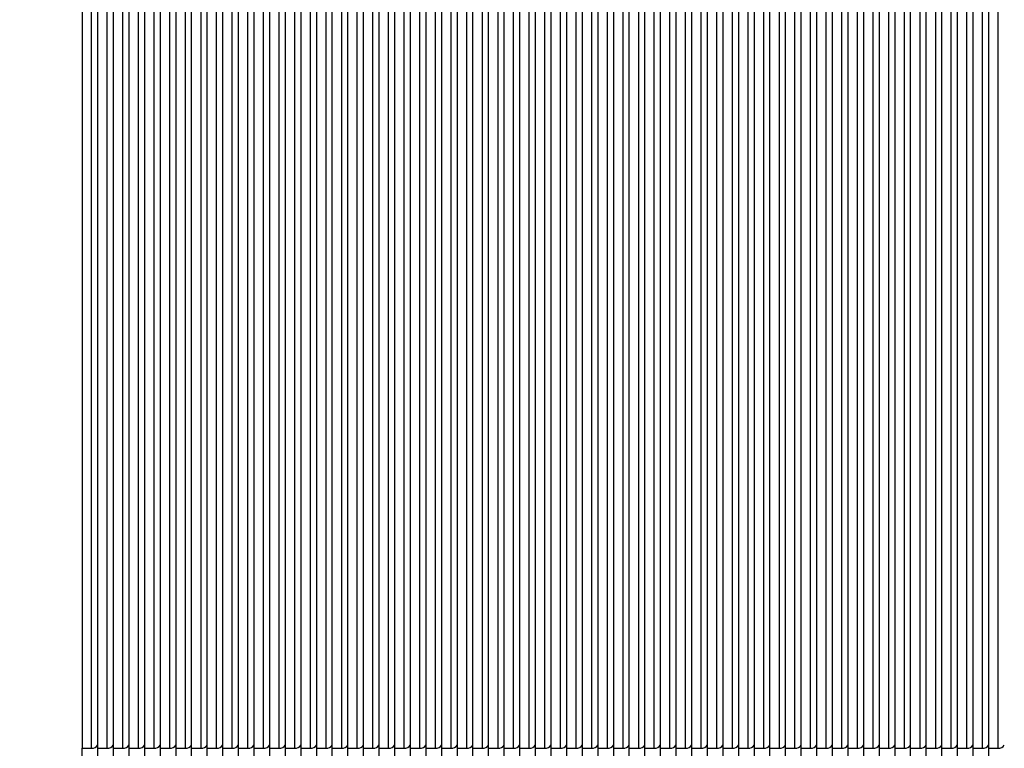
# Model space of a CAD drawing. Units: millimetres. Extents: x 51 to 407, y 64 to 333.
# Drawn here: x 82 to 85, y 195 to 197 of the extents above; entities that cross this region are included whole.
import ezdxf

# ---------------------------------------------------------------- set-up
doc = ezdxf.new("R2010")
doc.units = ezdxf.units.MM
doc.header["$LTSCALE"] = 30.734
doc.layers.get('0').update_dxf_attribs({"linetype": 'CONTINUOUS'})
for name, color, linetype in [('ALL_ASSEM_MEMBER_2', 7, 'CONTINUOUS'), ('ALL_ASSEM_MEMBER_2_1', 7, 'CONTINUOUS'), ('ALL_ASSEM_MEMBER_2_10', 7, 'CONTINUOUS'), ('ALL_ASSEM_MEMBER_2_11', 7, 'CONTINUOUS'), ('ALL_ASSEM_MEMBER_2_12', 7, 'CONTINUOUS'), ('ALL_ASSEM_MEMBER_2_14', 7, 'CONTINUOUS'), ('ALL_ASSEM_MEMBER_2_15', 7, 'CONTINUOUS'), ('ALL_ASSEM_MEMBER_2_16', 7, 'CONTINUOUS'), ('ALL_ASSEM_MEMBER_2_17', 7, 'CONTINUOUS'), ('ALL_ASSEM_MEMBER_2_18', 7, 'CONTINUOUS'), ('ALL_ASSEM_MEMBER_2_19', 7, 'CONTINUOUS'), ('ALL_ASSEM_MEMBER_2_2', 7, 'CONTINUOUS'), ('ALL_ASSEM_MEMBER_2_20', 7, 'CONTINUOUS'), ('ALL_ASSEM_MEMBER_2_21', 7, 'CONTINUOUS'), ('ALL_ASSEM_MEMBER_2_22', 7, 'CONTINUOUS'), ('ALL_ASSEM_MEMBER_2_23', 7, 'CONTINUOUS'), ('ALL_ASSEM_MEMBER_2_24', 7, 'CONTINUOUS'), ('ALL_ASSEM_MEMBER_2_25', 7, 'CONTINUOUS'), ('ALL_ASSEM_MEMBER_2_26', 7, 'CONTINUOUS'), ('ALL_ASSEM_MEMBER_2_27', 7, 'CONTINUOUS'), ('ALL_ASSEM_MEMBER_2_28', 7, 'CONTINUOUS'), ('ALL_ASSEM_MEMBER_2_29', 7, 'CONTINUOUS'), ('ALL_ASSEM_MEMBER_2_30', 7, 'CONTINUOUS'), ('ALL_ASSEM_MEMBER_2_31', 7, 'CONTINUOUS'), ('ALL_ASSEM_MEMBER_2_32', 7, 'CONTINUOUS'), ('ALL_ASSEM_MEMBER_2_33', 7, 'CONTINUOUS'), ('ALL_ASSEM_MEMBER_2_34', 7, 'CONTINUOUS'), ('ALL_ASSEM_MEMBER_2_35', 7, 'CONTINUOUS'), ('ALL_ASSEM_MEMBER_2_36', 7, 'CONTINUOUS'), ('ALL_ASSEM_MEMBER_2_37', 7, 'CONTINUOUS'), ('ALL_ASSEM_MEMBER_2_38', 7, 'CONTINUOUS'), ('ALL_ASSEM_MEMBER_2_39', 7, 'CONTINUOUS'), ('ALL_ASSEM_MEMBER_2_4', 7, 'CONTINUOUS'), ('ALL_ASSEM_MEMBER_2_40', 7, 'CONTINUOUS'), ('ALL_ASSEM_MEMBER_7', 7, 'CONTINUOUS')]:
    doc.layers.add(name, color=color, linetype=linetype)

msp = doc.modelspace()

# ---------------------------------------------------------------- linework, layer by layer
at = {"color": 7, "linetype": 'Continuous'}
msp.add_arc((74.2509, 200.2505), 34.3, 275, 351.17303, dxfattribs=at)
at = {"layer": 'ALL_ASSEM_MEMBER_2', "color": 7, "linetype": 'Continuous'}
for p, q in [((84.5209, 193.483), (84.5209, 206.978)), ((84.5509, 194.5029), (84.5509, 198.0385)), ((84.5209, 194.5029), (84.5509, 194.5029)), ((84.5709, 194.1641), (84.5709, 194.5029))]:
    msp.add_line(p, q, dxfattribs=at)
msp.add_open_spline([(84.5509, 194.5029), (84.5581, 194.5029), (84.5673, 194.5063), (84.5701, 194.513)], degree=3, dxfattribs=at)
at = {"layer": 'ALL_ASSEM_MEMBER_2_1', "color": 7, "linetype": 'Continuous'}
for p, q in [((84.2209, 193.483), (84.2209, 206.978)), ((84.2509, 194.5029), (84.2509, 198.0385)), ((84.2209, 194.5029), (84.2509, 194.5029)), ((84.2709, 194.1641), (84.2709, 194.5029))]:
    msp.add_line(p, q, dxfattribs=at)
msp.add_open_spline([(84.2509, 194.5029), (84.2581, 194.5029), (84.2673, 194.5063), (84.2701, 194.513)], degree=3, dxfattribs=at)
at = {"layer": 'ALL_ASSEM_MEMBER_2_10', "color": 7, "linetype": 'Continuous'}
for p, q in [((84.7209, 193.483), (84.7209, 206.978)), ((84.7509, 194.5029), (84.7509, 198.0385)), ((84.7209, 194.5029), (84.7509, 194.5029)), ((84.7709, 194.1641), (84.7709, 194.5029))]:
    msp.add_line(p, q, dxfattribs=at)
msp.add_open_spline([(84.7509, 194.5029), (84.7581, 194.5029), (84.7673, 194.5063), (84.7701, 194.513)], degree=3, dxfattribs=at)
at = {"layer": 'ALL_ASSEM_MEMBER_2_11', "color": 7, "linetype": 'Continuous'}
for p, q in [((83.6209, 193.483), (83.6209, 206.978)), ((83.6509, 194.5029), (83.6509, 198.0385)), ((83.6209, 194.5029), (83.6509, 194.5029)), ((83.6709, 194.1641), (83.6709, 194.5029))]:
    msp.add_line(p, q, dxfattribs=at)
msp.add_open_spline([(83.6509, 194.5029), (83.6581, 194.5029), (83.6673, 194.5063), (83.6701, 194.513)], degree=3, dxfattribs=at)
at = {"layer": 'ALL_ASSEM_MEMBER_2_12', "color": 7, "linetype": 'Continuous'}
for p, q in [((83.5209, 193.483), (83.5209, 206.978)), ((83.5509, 194.5029), (83.5509, 198.0385)), ((83.5209, 194.5029), (83.5509, 194.5029)), ((83.5709, 194.1641), (83.5709, 194.5029))]:
    msp.add_line(p, q, dxfattribs=at)
msp.add_open_spline([(83.5509, 194.5029), (83.5581, 194.5029), (83.5673, 194.5063), (83.5701, 194.513)], degree=3, dxfattribs=at)
at = {"layer": 'ALL_ASSEM_MEMBER_2_14', "color": 7, "linetype": 'Continuous'}
for p, q in [((83.4209, 193.483), (83.4209, 206.978)), ((83.4509, 194.5029), (83.4509, 198.0385)), ((83.4209, 194.5029), (83.4509, 194.5029)), ((83.4709, 194.1641), (83.4709, 194.5029))]:
    msp.add_line(p, q, dxfattribs=at)
msp.add_open_spline([(83.4509, 194.5029), (83.4581, 194.5029), (83.4673, 194.5063), (83.4701, 194.513)], degree=3, dxfattribs=at)
at = {"layer": 'ALL_ASSEM_MEMBER_2_15', "color": 7, "linetype": 'Continuous'}
for p, q in [((83.3209, 193.483), (83.3209, 206.978)), ((83.3509, 194.5029), (83.3509, 198.0385)), ((83.3209, 194.5029), (83.3509, 194.5029)), ((83.3709, 194.1641), (83.3709, 194.5029))]:
    msp.add_line(p, q, dxfattribs=at)
msp.add_open_spline([(83.3509, 194.5029), (83.3581, 194.5029), (83.3673, 194.5063), (83.3701, 194.513)], degree=3, dxfattribs=at)
at = {"layer": 'ALL_ASSEM_MEMBER_2_16', "color": 7, "linetype": 'Continuous'}
for p, q in [((83.1209, 193.483), (83.1209, 206.978)), ((83.1509, 194.5029), (83.1509, 198.0385)), ((83.1209, 194.5029), (83.1509, 194.5029)), ((83.1709, 194.1641), (83.1709, 194.5029))]:
    msp.add_line(p, q, dxfattribs=at)
msp.add_open_spline([(83.1509, 194.5029), (83.1581, 194.5029), (83.1673, 194.5063), (83.1701, 194.513)], degree=3, dxfattribs=at)
at = {"layer": 'ALL_ASSEM_MEMBER_2_17', "color": 7, "linetype": 'Continuous'}
for p, q in [((82.9209, 193.483), (82.9209, 206.978)), ((82.9509, 194.5029), (82.9509, 198.0385)), ((82.9209, 194.5029), (82.9509, 194.5029)), ((82.9709, 194.1641), (82.9709, 194.5029))]:
    msp.add_line(p, q, dxfattribs=at)
msp.add_open_spline([(82.9509, 194.5029), (82.9581, 194.5029), (82.9673, 194.5063), (82.9701, 194.513)], degree=3, dxfattribs=at)
at = {"layer": 'ALL_ASSEM_MEMBER_2_18', "color": 7, "linetype": 'Continuous'}
for p, q in [((83.8209, 193.483), (83.8209, 206.978)), ((83.8509, 194.5029), (83.8509, 198.0385)), ((83.8209, 194.5029), (83.8509, 194.5029)), ((83.8709, 194.1641), (83.8709, 194.5029))]:
    msp.add_line(p, q, dxfattribs=at)
msp.add_open_spline([(83.8509, 194.5029), (83.8581, 194.5029), (83.8673, 194.5063), (83.8701, 194.513)], degree=3, dxfattribs=at)
at = {"layer": 'ALL_ASSEM_MEMBER_2_19', "color": 7, "linetype": 'Continuous'}
for p, q in [((83.2209, 193.483), (83.2209, 206.978)), ((83.2509, 194.5029), (83.2509, 198.0385)), ((83.2209, 194.5029), (83.2509, 194.5029))]:
    msp.add_line(p, q, dxfattribs=at)
msp.add_open_spline([(83.2509, 194.5029), (83.2581, 194.5029), (83.2673, 194.5063), (83.2701, 194.513)], degree=3, dxfattribs=at)
at = {"layer": 'ALL_ASSEM_MEMBER_2_2', "color": 7, "linetype": 'Continuous'}
for p, q in [((84.3209, 193.483), (84.3209, 206.978)), ((84.3509, 194.5029), (84.3509, 198.0385)), ((84.3209, 194.5029), (84.3509, 194.5029)), ((84.3709, 194.1641), (84.3709, 194.5029))]:
    msp.add_line(p, q, dxfattribs=at)
msp.add_open_spline([(84.3509, 194.5029), (84.3581, 194.5029), (84.3673, 194.5063), (84.3701, 194.513)], degree=3, dxfattribs=at)
at = {"layer": 'ALL_ASSEM_MEMBER_2_20', "color": 7, "linetype": 'Continuous'}
for p, q in [((82.8209, 193.483), (82.8209, 206.978)), ((82.8509, 194.5029), (82.8509, 198.0385)), ((82.8209, 194.5029), (82.8509, 194.5029)), ((82.8709, 194.1641), (82.8709, 194.5029))]:
    msp.add_line(p, q, dxfattribs=at)
msp.add_open_spline([(82.8509, 194.5029), (82.8581, 194.5029), (82.8673, 194.5063), (82.8701, 194.513)], degree=3, dxfattribs=at)
at = {"layer": 'ALL_ASSEM_MEMBER_2_21', "color": 7, "linetype": 'Continuous'}
for p, q in [((83.9209, 193.483), (83.9209, 206.978)), ((83.9509, 194.5029), (83.9509, 198.0385)), ((83.9209, 194.5029), (83.9509, 194.5029)), ((83.9709, 194.1641), (83.9709, 194.5029))]:
    msp.add_line(p, q, dxfattribs=at)
msp.add_open_spline([(83.9509, 194.5029), (83.9581, 194.5029), (83.9673, 194.5063), (83.9701, 194.513)], degree=3, dxfattribs=at)
at = {"layer": 'ALL_ASSEM_MEMBER_2_22', "color": 7, "linetype": 'Continuous'}
for p, q in [((84.6209, 193.483), (84.6209, 206.978)), ((84.6509, 194.5029), (84.6509, 198.0385)), ((84.6209, 194.5029), (84.6509, 194.5029)), ((84.6709, 194.1641), (84.6709, 194.5029))]:
    msp.add_line(p, q, dxfattribs=at)
msp.add_open_spline([(84.6509, 194.5029), (84.6581, 194.5029), (84.6673, 194.5063), (84.6701, 194.513)], degree=3, dxfattribs=at)
at = {"layer": 'ALL_ASSEM_MEMBER_2_23', "color": 7, "linetype": 'Continuous'}
for p, q in [((84.0209, 193.483), (84.0209, 206.978)), ((84.0509, 194.5029), (84.0509, 198.0385)), ((84.0209, 194.5029), (84.0509, 194.5029)), ((84.0709, 194.1641), (84.0709, 194.5029))]:
    msp.add_line(p, q, dxfattribs=at)
msp.add_open_spline([(84.0509, 194.5029), (84.0581, 194.5029), (84.0673, 194.5063), (84.0701, 194.513)], degree=3, dxfattribs=at)
at = {"layer": 'ALL_ASSEM_MEMBER_2_24', "color": 7, "linetype": 'Continuous'}
for p, q in [((84.1209, 193.483), (84.1209, 206.978)), ((84.1509, 194.5029), (84.1509, 198.0385)), ((84.1209, 194.5029), (84.1509, 194.5029))]:
    msp.add_line(p, q, dxfattribs=at)
msp.add_open_spline([(84.1509, 194.5029), (84.1581, 194.5029), (84.1673, 194.5063), (84.1701, 194.513)], degree=3, dxfattribs=at)
at = {"layer": 'ALL_ASSEM_MEMBER_2_25', "color": 7, "linetype": 'Continuous'}
for p, q in [((83.2709, 193.483), (83.2709, 206.978)), ((83.3009, 194.5029), (83.3009, 198.0385)), ((83.2709, 194.5029), (83.3009, 194.5029)), ((83.3209, 194.1641), (83.3209, 194.5029))]:
    msp.add_line(p, q, dxfattribs=at)
msp.add_open_spline([(83.3009, 194.5029), (83.3081, 194.5029), (83.3173, 194.5063), (83.3201, 194.513)], degree=3, dxfattribs=at)
at = {"layer": 'ALL_ASSEM_MEMBER_2_26', "color": 7, "linetype": 'Continuous'}
for p, q in [((83.3709, 193.483), (83.3709, 206.978)), ((83.4009, 194.5029), (83.4009, 198.0385)), ((83.3709, 194.5029), (83.4009, 194.5029)), ((83.4209, 194.1641), (83.4209, 194.5029))]:
    msp.add_line(p, q, dxfattribs=at)
msp.add_open_spline([(83.4009, 194.5029), (83.4081, 194.5029), (83.4173, 194.5063), (83.4201, 194.513)], degree=3, dxfattribs=at)
at = {"layer": 'ALL_ASSEM_MEMBER_2_27', "color": 7, "linetype": 'Continuous'}
for p, q in [((83.4709, 193.483), (83.4709, 206.978)), ((83.5009, 194.5029), (83.5009, 198.0385)), ((83.4709, 194.5029), (83.5009, 194.5029)), ((83.5209, 194.1641), (83.5209, 194.5029))]:
    msp.add_line(p, q, dxfattribs=at)
msp.add_open_spline([(83.5009, 194.5029), (83.5081, 194.5029), (83.5173, 194.5063), (83.5201, 194.513)], degree=3, dxfattribs=at)
at = {"layer": 'ALL_ASSEM_MEMBER_2_28', "color": 7, "linetype": 'Continuous'}
for p, q in [((83.5709, 193.483), (83.5709, 206.978)), ((83.6009, 194.5029), (83.6009, 198.0385)), ((83.5709, 194.5029), (83.6009, 194.5029)), ((83.6209, 194.1641), (83.6209, 194.5029))]:
    msp.add_line(p, q, dxfattribs=at)
msp.add_open_spline([(83.6009, 194.5029), (83.6081, 194.5029), (83.6173, 194.5063), (83.6201, 194.513)], degree=3, dxfattribs=at)
at = {"layer": 'ALL_ASSEM_MEMBER_2_29', "color": 7, "linetype": 'Continuous'}
for p, q in [((83.6709, 193.483), (83.6709, 206.978)), ((83.7009, 194.5029), (83.7009, 198.0385)), ((83.6709, 194.5029), (83.7009, 194.5029)), ((83.7209, 194.1641), (83.7209, 194.5029))]:
    msp.add_line(p, q, dxfattribs=at)
msp.add_open_spline([(83.7009, 194.5029), (83.7081, 194.5029), (83.7173, 194.5063), (83.7201, 194.513)], degree=3, dxfattribs=at)
at = {"layer": 'ALL_ASSEM_MEMBER_2_30', "color": 7, "linetype": 'Continuous'}
for p, q in [((83.7709, 193.483), (83.7709, 206.978)), ((83.8009, 194.5029), (83.8009, 198.0385)), ((83.7709, 194.5029), (83.8009, 194.5029)), ((83.8209, 194.1641), (83.8209, 194.5029))]:
    msp.add_line(p, q, dxfattribs=at)
msp.add_open_spline([(83.8009, 194.5029), (83.8081, 194.5029), (83.8173, 194.5063), (83.8201, 194.513)], degree=3, dxfattribs=at)
at = {"layer": 'ALL_ASSEM_MEMBER_2_31', "color": 7, "linetype": 'Continuous'}
for p, q in [((83.8709, 193.483), (83.8709, 206.978)), ((83.9009, 194.5029), (83.9009, 198.0385)), ((83.8709, 194.5029), (83.9009, 194.5029)), ((83.9209, 194.1641), (83.9209, 194.5029))]:
    msp.add_line(p, q, dxfattribs=at)
msp.add_open_spline([(83.9009, 194.5029), (83.9081, 194.5029), (83.9173, 194.5063), (83.9201, 194.513)], degree=3, dxfattribs=at)
at = {"layer": 'ALL_ASSEM_MEMBER_2_32', "color": 7, "linetype": 'Continuous'}
for p, q in [((83.9709, 193.483), (83.9709, 206.978)), ((84.0009, 194.5029), (84.0009, 198.0385)), ((83.9709, 194.5029), (84.0009, 194.5029)), ((84.0209, 194.1641), (84.0209, 194.5029))]:
    msp.add_line(p, q, dxfattribs=at)
msp.add_open_spline([(84.0009, 194.5029), (84.0081, 194.5029), (84.0173, 194.5063), (84.0201, 194.513)], degree=3, dxfattribs=at)
at = {"layer": 'ALL_ASSEM_MEMBER_2_33', "color": 7, "linetype": 'Continuous'}
for p, q in [((84.0709, 193.483), (84.0709, 206.978)), ((84.1009, 194.5029), (84.1009, 198.0385)), ((84.0709, 194.5029), (84.1009, 194.5029)), ((84.1209, 194.1641), (84.1209, 194.5029))]:
    msp.add_line(p, q, dxfattribs=at)
msp.add_open_spline([(84.1009, 194.5029), (84.1081, 194.5029), (84.1173, 194.5063), (84.1201, 194.513)], degree=3, dxfattribs=at)
at = {"layer": 'ALL_ASSEM_MEMBER_2_34', "color": 7, "linetype": 'Continuous'}
for p, q in [((81.9209, 193.5727), (81.9209, 199.0913)), ((81.9509, 194.5029), (81.9509, 198.0385)), ((81.9209, 194.5029), (81.9509, 194.5029))]:
    msp.add_line(p, q, dxfattribs=at)
msp.add_open_spline([(81.9509, 194.5029), (81.9581, 194.5029), (81.9673, 194.5063), (81.9701, 194.513)], degree=3, dxfattribs=at)
at = {"layer": 'ALL_ASSEM_MEMBER_2_35', "color": 7, "linetype": 'Continuous'}
for p, q in [((84.1709, 193.483), (84.1709, 206.978)), ((84.2009, 194.5029), (84.2009, 198.0385)), ((84.1709, 194.5029), (84.2009, 194.5029))]:
    msp.add_line(p, q, dxfattribs=at)
msp.add_open_spline([(84.2009, 194.5029), (84.2081, 194.5029), (84.2173, 194.5063), (84.2201, 194.513)], degree=3, dxfattribs=at)
at = {"layer": 'ALL_ASSEM_MEMBER_2_36', "color": 7, "linetype": 'Continuous'}
for p, q in [((84.2709, 193.483), (84.2709, 206.978)), ((84.3009, 194.5029), (84.3009, 198.0385)), ((84.2709, 194.5029), (84.3009, 194.5029)), ((84.3209, 194.1641), (84.3209, 194.5029))]:
    msp.add_line(p, q, dxfattribs=at)
msp.add_open_spline([(84.3009, 194.5029), (84.3081, 194.5029), (84.3173, 194.5063), (84.3201, 194.513)], degree=3, dxfattribs=at)
at = {"layer": 'ALL_ASSEM_MEMBER_2_37', "color": 7, "linetype": 'Continuous'}
for p, q in [((82.0209, 193.5706), (82.0209, 199.1013)), ((82.0509, 194.5029), (82.0509, 198.0385)), ((82.0209, 194.5029), (82.0509, 194.5029)), ((82.0709, 194.1641), (82.0709, 194.5029))]:
    msp.add_line(p, q, dxfattribs=at)
msp.add_open_spline([(82.0509, 194.5029), (82.0581, 194.5029), (82.0673, 194.5063), (82.0701, 194.513)], degree=3, dxfattribs=at)
at = {"layer": 'ALL_ASSEM_MEMBER_2_38', "color": 7, "linetype": 'Continuous'}
for p, q in [((84.3709, 193.483), (84.3709, 206.978)), ((84.4009, 194.5029), (84.4009, 198.0385)), ((84.3709, 194.5029), (84.4009, 194.5029)), ((84.4209, 194.1641), (84.4209, 194.5029))]:
    msp.add_line(p, q, dxfattribs=at)
msp.add_open_spline([(84.4009, 194.5029), (84.4081, 194.5029), (84.4173, 194.5063), (84.4201, 194.513)], degree=3, dxfattribs=at)
at = {"layer": 'ALL_ASSEM_MEMBER_2_39', "color": 7, "linetype": 'Continuous'}
for p, q in [((84.4709, 193.483), (84.4709, 206.978)), ((84.5009, 194.5029), (84.5009, 198.0385)), ((84.4709, 194.5029), (84.5009, 194.5029)), ((84.5209, 194.1641), (84.5209, 194.5029))]:
    msp.add_line(p, q, dxfattribs=at)
msp.add_open_spline([(84.5009, 194.5029), (84.5081, 194.5029), (84.5173, 194.5063), (84.5201, 194.513)], degree=3, dxfattribs=at)
at = {"layer": 'ALL_ASSEM_MEMBER_2_4', "color": 7, "linetype": 'Continuous'}
for p, q in [((84.4209, 193.483), (84.4209, 206.978)), ((84.4509, 194.5029), (84.4509, 198.0385)), ((84.4209, 194.5029), (84.4509, 194.5029)), ((84.4709, 194.1641), (84.4709, 194.5029))]:
    msp.add_line(p, q, dxfattribs=at)
msp.add_open_spline([(84.4509, 194.5029), (84.4581, 194.5029), (84.4673, 194.5063), (84.4701, 194.513)], degree=3, dxfattribs=at)
at = {"layer": 'ALL_ASSEM_MEMBER_2_40', "color": 7, "linetype": 'Continuous'}
for p, q in [((82.3209, 193.483), (82.3209, 206.978)), ((82.3709, 193.483), (82.3709, 206.978)), ((82.4209, 193.483), (82.4209, 206.978)), ((82.4709, 193.483), (82.4709, 206.978)), ((82.5209, 193.483), (82.5209, 206.978)), ((82.5709, 193.483), (82.5709, 206.978)), ((82.6209, 193.483), (82.6209, 206.978)), ((82.6709, 193.483), (82.6709, 206.978)), ((82.7209, 193.483), (82.7209, 206.978)), ((82.7709, 193.483), (82.7709, 206.978)), ((82.8709, 193.483), (82.8709, 206.978)), ((82.9709, 193.483), (82.9709, 206.978)), ((83.0209, 193.483), (83.0209, 206.978)), ((83.0709, 193.483), (83.0709, 206.978)), ((83.1709, 193.483), (83.1709, 206.978)), ((83.7209, 193.483), (83.7209, 206.978)), ((84.5709, 193.483), (84.5709, 206.978)), ((84.6709, 193.483), (84.6709, 206.978)), ((84.7709, 193.483), (84.7709, 206.978)), ((82.1709, 193.5672), (82.1709, 199.1163)), ((82.2209, 193.5206), (82.2209, 199.1213)), ((82.2709, 193.483), (82.2709, 199.1304)), ((81.9709, 193.5717), (81.9709, 199.0963)), ((82.0709, 193.5695), (82.0709, 199.1063)), ((82.1209, 193.5684), (82.1209, 199.1113)), ((81.8709, 198.0438), (81.8709, 194.5029)), ((81.9009, 194.5029), (81.9009, 198.0385)), ((82.0009, 194.5029), (82.0009, 198.0385)), ((82.1009, 194.5029), (82.1009, 198.0385)), ((82.1509, 194.5029), (82.1509, 198.0385)), ((82.2009, 194.5029), (82.2009, 198.0385)), ((82.2509, 194.5029), (82.2509, 198.0385)), ((82.3009, 194.5029), (82.3009, 198.0385)), ((82.3509, 194.5029), (82.3509, 198.0385)), ((82.4009, 194.5029), (82.4009, 198.0385)), ((82.4509, 194.5029), (82.4509, 198.0385)), ((82.5009, 194.5029), (82.5009, 198.0385)), ((82.5509, 194.5029), (82.5509, 198.0385)), ((82.6009, 194.5029), (82.6009, 198.0385)), ((82.6509, 194.5029), (82.6509, 198.0385)), ((82.7009, 194.5029), (82.7009, 198.0385)), ((82.7509, 194.5029), (82.7509, 198.0385)), ((82.8009, 194.5029), (82.8009, 198.0385)), ((82.9009, 194.5029), (82.9009, 198.0385)), ((83.0009, 194.5029), (83.0009, 198.0385)), ((83.0509, 194.5029), (83.0509, 198.0385)), ((83.1009, 194.5029), (83.1009, 198.0385)), ((83.2009, 194.5029), (83.2009, 198.0385)), ((83.7509, 194.5029), (83.7509, 198.0385)), ((84.6009, 194.5029), (84.6009, 198.0385)), ((84.7009, 194.5029), (84.7009, 198.0385)), ((84.8009, 194.5029), (84.8009, 198.0385)), ((81.8709, 194.5029), (81.9009, 194.5029)), ((81.9209, 194.1641), (81.9209, 194.5029)), ((81.9709, 194.5029), (82.0009, 194.5029)), ((82.0709, 194.5029), (82.1009, 194.5029)), ((82.1209, 194.5029), (82.1509, 194.5029)), ((82.1709, 194.5029), (82.2009, 194.5029)), ((82.2209, 194.5029), (82.2509, 194.5029)), ((82.2709, 194.5029), (82.3009, 194.5029)), ((82.3209, 194.5029), (82.3509, 194.5029)), ((82.3709, 194.5029), (82.4009, 194.5029)), ((82.4209, 194.5029), (82.4509, 194.5029)), ((82.4709, 194.5029), (82.5009, 194.5029)), ((82.5209, 194.5029), (82.5509, 194.5029)), ((82.5709, 194.5029), (82.6009, 194.5029)), ((82.6209, 194.5029), (82.6509, 194.5029)), ((82.6709, 194.5029), (82.7009, 194.5029)), ((82.7209, 194.5029), (82.7509, 194.5029)), ((82.7709, 194.5029), (82.8009, 194.5029)), ((82.8209, 194.1641), (82.8209, 194.5029)), ((82.8709, 194.5029), (82.9009, 194.5029)), ((82.9209, 194.1641), (82.9209, 194.5029)), ((82.9709, 194.5029), (83.0009, 194.5029)), ((83.0209, 194.5029), (83.0509, 194.5029)), ((83.0709, 194.5029), (83.1009, 194.5029)), ((83.1209, 194.1641), (83.1209, 194.5029)), ((83.1709, 194.5029), (83.2009, 194.5029)), ((83.2209, 194.1641), (83.2209, 194.5029)), ((83.7209, 194.5029), (83.7509, 194.5029)), ((83.7709, 194.1641), (83.7709, 194.5029)), ((84.5709, 194.5029), (84.6009, 194.5029)), ((84.6209, 194.1641), (84.6209, 194.5029)), ((84.6709, 194.5029), (84.7009, 194.5029)), ((84.7209, 194.1641), (84.7209, 194.5029)), ((84.7709, 194.5029), (84.8009, 194.5029))]:
    msp.add_line(p, q, dxfattribs=at)
for points in [[(81.9009, 194.5029), (81.9081, 194.5029), (81.9173, 194.5063), (81.9201, 194.513)], [(82.0009, 194.5029), (82.0081, 194.5029), (82.0173, 194.5063), (82.0201, 194.513)], [(82.1009, 194.5029), (82.1081, 194.5029), (82.1173, 194.5063), (82.1201, 194.513)], [(82.1509, 194.5029), (82.1581, 194.5029), (82.1673, 194.5063), (82.1701, 194.513)], [(82.2009, 194.5029), (82.2081, 194.5029), (82.2173, 194.5063), (82.2201, 194.513)], [(82.2509, 194.5029), (82.2581, 194.5029), (82.2673, 194.5063), (82.2701, 194.513)], [(82.3009, 194.5029), (82.3081, 194.5029), (82.3173, 194.5063), (82.3201, 194.513)], [(82.3509, 194.5029), (82.3581, 194.5029), (82.3673, 194.5063), (82.3701, 194.513)], [(82.4009, 194.5029), (82.4081, 194.5029), (82.4173, 194.5063), (82.4201, 194.513)], [(82.4509, 194.5029), (82.4581, 194.5029), (82.4673, 194.5063), (82.4701, 194.513)], [(82.5009, 194.5029), (82.5081, 194.5029), (82.5173, 194.5063), (82.5201, 194.513)], [(82.5509, 194.5029), (82.5581, 194.5029), (82.5673, 194.5063), (82.5701, 194.513)], [(82.6009, 194.5029), (82.6081, 194.5029), (82.6173, 194.5063), (82.6201, 194.513)], [(82.6509, 194.5029), (82.6581, 194.5029), (82.6673, 194.5063), (82.6701, 194.513)], [(82.7009, 194.5029), (82.7081, 194.5029), (82.7173, 194.5063), (82.7201, 194.513)], [(82.7509, 194.5029), (82.7581, 194.5029), (82.7673, 194.5063), (82.7701, 194.513)], [(82.8009, 194.5029), (82.8081, 194.5029), (82.8173, 194.5063), (82.8201, 194.513)], [(82.9009, 194.5029), (82.9081, 194.5029), (82.9173, 194.5063), (82.9201, 194.513)], [(83.0009, 194.5029), (83.0081, 194.5029), (83.0173, 194.5063), (83.0201, 194.513)], [(83.0509, 194.5029), (83.0581, 194.5029), (83.0673, 194.5063), (83.0701, 194.513)], [(83.1009, 194.5029), (83.1081, 194.5029), (83.1173, 194.5063), (83.1201, 194.513)], [(83.2009, 194.5029), (83.2081, 194.5029), (83.2173, 194.5063), (83.2201, 194.513)], [(83.7509, 194.5029), (83.7581, 194.5029), (83.7673, 194.5063), (83.7701, 194.513)], [(84.6009, 194.5029), (84.6081, 194.5029), (84.6173, 194.5063), (84.6201, 194.513)], [(84.7009, 194.5029), (84.7081, 194.5029), (84.7173, 194.5063), (84.7201, 194.513)], [(84.8009, 194.5029), (84.8081, 194.5029), (84.8173, 194.5063), (84.8201, 194.513)]]:
    msp.add_open_spline(points, degree=3, dxfattribs=at)
at = {"layer": 'ALL_ASSEM_MEMBER_7', "color": 7, "linetype": 'Continuous'}
msp.add_line((81.8709, 194.1494), (81.8709, 194.5029), dxfattribs=at)

doc.saveas('drawing.dxf')
